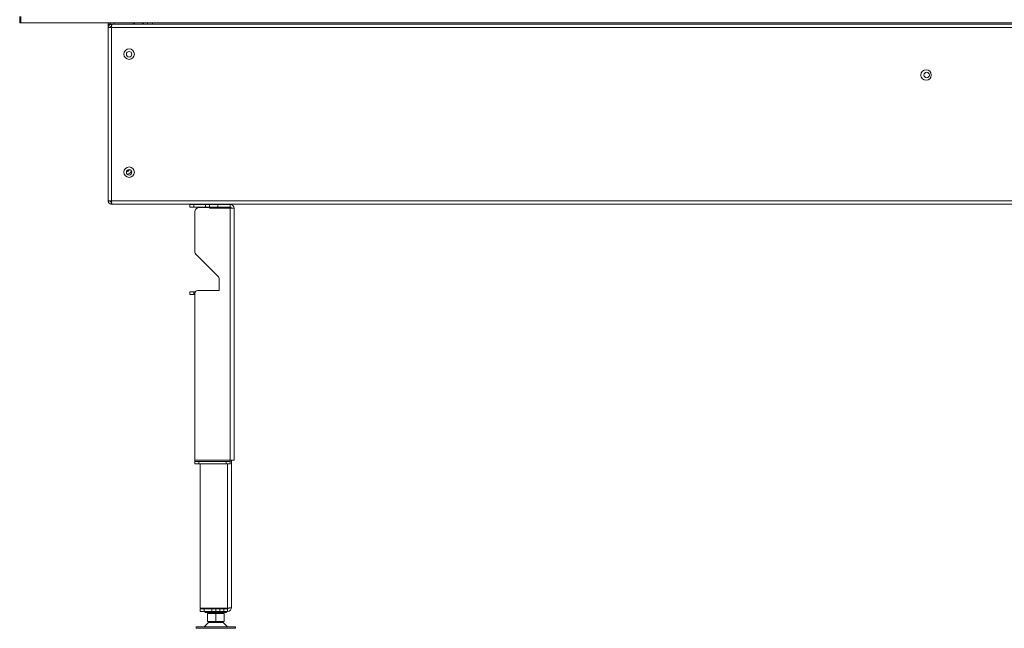
# Model space of a CAD drawing. Extents: x -3875 to -512, y -889 to 1491.
# Drawn here: x -3592 to -2837, y 237 to 704 of the extents above; entities that cross this region are included whole.
import ezdxf

# ---------------------------------------------------------------- set-up
doc = ezdxf.new("R2010")
doc.units = 0
doc.header["$LTSCALE"] = 5
doc.layers.add('ANBAURAHMEN', color=30, linetype='Continuous')
doc.layers.add('STELLFUSSVERLÄNGERUNG', color=3, linetype='Continuous')

msp = doc.modelspace()

# ---------------------------------------------------------------- linework, layer by layer
at = {"color": 7, "linetype": 'Continuous', "lineweight": 18}
for p, q in [((-3524.34, 701.48), (-3524.34, 700.48)), ((-3524.34, 700.48), (-3522.84, 700.48)), ((-3524.34, 699.48), (-3524.34, 700.48)), ((-3524.34, 699.48), (-3524.34, 698.08)), ((-3524.34, 565.08), (-3524.34, 698.08)), ((-3524.34, 698.08), (-3521.84, 698.08)), ((-3522.84, 701.48), (-3522.84, 700.48)), ((-3522.84, 700.48), (-3522.84, 700.28)), ((-3521.84, 699.08), (-3521.84, 700.58)), ((-3520.84, 700.58), (-3521.84, 700.58)), ((-3521.76, 699.08), (-3521.84, 699.08)), ((-3521.84, 698.98), (-3521.77, 698.98)), ((-3521.84, 698.08), (-3521.84, 565.08)), ((-1801.84, 698.08), (-3521.84, 698.08)), ((-1801.84, 700.58), (-3520.84, 700.58)), ((-3519.84, 700.58), (-3519.84, 701.48)), ((-3494.34, 700.58), (-3494.34, 701.48)), ((-3490.34, 700.58), (-3490.34, 701.48)), ((-3521.84, 565.08), (-3524.34, 565.08)), ((-1759.34, 565.08), (-3521.84, 565.08)), ((-3521.84, 564.08), (-3521.84, 562.58)), ((-3521.84, 564.08), (-3521.76, 564.08)), ((-3521.84, 562.58), (-3520.84, 562.58)), ((-1759.34, 562.58), (-3520.84, 562.58)), ((-3459.44, 562.58), (-3459.24, 562.38)), ((-3444.44, 562.38), (-3444.24, 562.58))]:
    msp.add_line(p, q, dxfattribs=at)
at = {"color": 8, "linetype": 'Continuous', "lineweight": 18}
for p, q in [((-3523.9, 699.48), (-3524.34, 699.48)), ((-3521.84, 699.08), (-3521.84, 698.98))]:
    msp.add_line(p, q, dxfattribs=at)
at = {"color": 7, "linetype": 'Continuous', "lineweight": 18}
for centre, radius in [((-3508.34, 677.58), 4), ((-3508.34, 677.48), 2.1), ((-2897.34, 661.58), 4), ((-2896.84, 661.58), 2.1), ((-3508.34, 587.08), 4), ((-3508.34, 586.98), 2.1)]:
    msp.add_circle(centre, radius, dxfattribs=at)
for centre, radius, start, end in [((-3521.84, 697.98), 2.5, 90, 177.70756), ((-3521.84, 697.98), 1, 90, 174.26083), ((-3510.34, 589.48), 2.1, 268.32525, 348.99437), ((-3510.34, 589.48), 4, 277.16737, 340.15225)]:
    msp.add_arc(centre, radius, start, end, dxfattribs=at)
for centre, start_param, end_param in [((-3520.84, 698.08), 0, 1.570796), ((-3520.84, 565.08), 1.570796, 3.141593)]:
    msp.add_ellipse(centre, major_axis=(0, 2.5), ratio=0.4, start_param=start_param, end_param=end_param, dxfattribs=at)
for points, knots in [([(-3521.84, 700.58), (-3522.09, 700.56), (-3522.62, 700.52), (-3523.38, 700.12), (-3523.97, 699.48), (-3524.29, 698.75), (-3524.33, 698.27), (-3524.34, 698.08)], [0, 0, 0, 0, 0.189389, 0.41091, 0.632445, 0.853979, 1, 1, 1, 1]), ([(-3521.84, 699.08), (-3521.98, 699.07), (-3522.26, 699.03), (-3522.6, 698.77), (-3522.8, 698.44), (-3522.83, 698.2), (-3522.84, 698.08)], [0, 0, 0, 0, 0.274281, 0.52925, 0.784165, 1, 1, 1, 1]), ([(-3524.34, 565.08), (-3524.32, 564.84), (-3524.27, 564.3), (-3523.87, 563.55), (-3523.23, 562.95), (-3522.51, 562.63), (-3522.03, 562.6), (-3521.84, 562.58)], [0, 0, 0, 0, 0.189389, 0.41091, 0.632445, 0.853979, 1, 1, 1, 1]), ([(-3522.84, 565.08), (-3522.82, 564.94), (-3522.79, 564.66), (-3522.53, 564.33), (-3522.2, 564.12), (-3521.95, 564.1), (-3521.84, 564.08)], [0, 0, 0, 0, 0.274281, 0.52925, 0.784165, 1, 1, 1, 1])]:
    msp.add_open_spline(points, degree=3, knots=knots, dxfattribs=at)
at = {"layer": 'ANBAURAHMEN', "linetype": 'Continuous', "lineweight": 18}
for p, q in [((-3592.24, 701.48), (-3592.24, 706.48)), ((-3591.24, 706.48), (-3591.24, 701.48)), ((-3591.24, 701.48), (-3592.24, 701.48)), ((-3591.24, 701.48), (-1795.74, 701.48)), ((-3505.24, 701.48), (-3505.24, 700.58)), ((-3504.24, 701.48), (-3504.1, 700.58)), ((-3498.38, 700.58), (-3498.24, 701.48)), ((-3497.24, 700.58), (-3497.24, 701.48))]:
    msp.add_line(p, q, dxfattribs=at)
at = {"layer": 'STELLFUSSVERLÄNGERUNG', "linetype": 'Continuous', "lineweight": 18}
for p, q in [((-3461.84, 560.38), (-3461.84, 562.38)), ((-3461.84, 562.38), (-3458.84, 562.38)), ((-3458.84, 560.38), (-3461.84, 560.38)), ((-3458.84, 562.38), (-3458.84, 560.38)), ((-3449.84, 562.38), (-3458.84, 562.38)), ((-3449.84, 560.38), (-3458.84, 560.38)), ((-3447.09, 559.88), (-3454.84, 559.88)), ((-3449.84, 560.38), (-3449.84, 562.38)), ((-3449.84, 562.38), (-3446.84, 562.38)), ((-3446.84, 560.38), (-3449.84, 560.38)), ((-3446.84, 562.38), (-3446.84, 560.38)), ((-3440.34, 562.38), (-3446.84, 562.38)), ((-3440.34, 560.38), (-3446.84, 560.38)), ((-3446.59, 559.38), (-3430.84, 559.38)), ((-3440.34, 560.38), (-3440.34, 562.38)), ((-3430.84, 562.38), (-3440.34, 562.38)), ((-3430.84, 560.38), (-3440.34, 560.38)), ((-3430.84, 560.38), (-3430.84, 562.38)), ((-3430.84, 559.38), (-3430.84, 366.38)), ((-3427.84, 559.38), (-3430.84, 559.38)), ((-3427.84, 559.38), (-3427.84, 366.38)), ((-3457.84, 556.88), (-3457.84, 525.71)), ((-3439.93, 506.97), (-3457.25, 524.3)), ((-3439.34, 496.38), (-3439.34, 505.56)), ((-3461.84, 493.38), (-3461.84, 495.38)), ((-3461.84, 495.38), (-3458.84, 495.38)), ((-3458.84, 493.38), (-3461.84, 493.38)), ((-3458.84, 495.38), (-3458.84, 493.38)), ((-3457.57, 495.38), (-3458.84, 495.38)), ((-3457.84, 493.38), (-3458.84, 493.38)), ((-3457.84, 494.38), (-3457.84, 366.38)), ((-3455.84, 496.38), (-3439.34, 496.38)), ((-3430.84, 366.38), (-3457.84, 366.38)), ((-3457.84, 366.38), (-3457.84, 365.38)), ((-3457.84, 363.38), (-3457.84, 365.38)), ((-3457.84, 365.38), (-3454.84, 365.38)), ((-3454.84, 363.38), (-3457.84, 363.38)), ((-3454.84, 365.38), (-3454.84, 363.38)), ((-3433.84, 365.38), (-3454.84, 365.38)), ((-3433.84, 363.38), (-3454.84, 363.38)), ((-3453.84, 363.38), (-3453.84, 252.78)), ((-3433.84, 363.38), (-3433.84, 365.38)), ((-3433.84, 365.38), (-3430.84, 365.38)), ((-3430.84, 363.38), (-3433.84, 363.38)), ((-3432.84, 363.38), (-3432.84, 252.78)), ((-3430.84, 365.38), (-3430.84, 366.38)), ((-3427.84, 366.38), (-3430.84, 366.38)), ((-3430.84, 365.38), (-3430.84, 363.38)), ((-3429.84, 366.38), (-3429.84, 253.38)), ((-3453.84, 252.78), (-3432.84, 252.78)), ((-3453.84, 250.38), (-3453.84, 252.38)), ((-3453.84, 252.38), (-3450.84, 252.38)), ((-3450.84, 250.38), (-3453.84, 250.38)), ((-3450.84, 252.38), (-3450.84, 250.38)), ((-3444.84, 252.38), (-3450.84, 252.38)), ((-3444.84, 250.38), (-3450.84, 250.38)), ((-3450.16, 250.38), (-3450.16, 249.78)), ((-3450.16, 249.78), (-3449.66, 249.49)), ((-3450.16, 249.78), (-3434.63, 249.78)), ((-3435.07, 249.49), (-3449.66, 249.49)), ((-3448.19, 252.78), (-3448.19, 252.38)), ((-3445.84, 249.49), (-3445.84, 248.63)), ((-3444.84, 250.38), (-3444.84, 252.38)), ((-3444.84, 252.38), (-3441.84, 252.38)), ((-3441.84, 250.38), (-3444.84, 250.38)), ((-3441.84, 252.78), (-3441.84, 252.38)), ((-3441.84, 252.38), (-3441.84, 250.38)), ((-3441.84, 252.38), (-3438.84, 252.38)), ((-3438.84, 250.38), (-3441.84, 250.38)), ((-3438.84, 252.38), (-3438.84, 250.38)), ((-3435.84, 252.38), (-3438.84, 252.38)), ((-3435.84, 250.38), (-3438.84, 250.38)), ((-3437.84, 248.63), (-3437.84, 249.49)), ((-3435.84, 250.38), (-3435.84, 252.38)), ((-3435.84, 252.38), (-3432.84, 252.38)), ((-3432.84, 250.38), (-3435.84, 250.38)), ((-3435.49, 252.78), (-3435.49, 252.38)), ((-3434.02, 249.49), (-3435.07, 249.49)), ((-3434.63, 249.78), (-3433.52, 249.78)), ((-3434.02, 249.49), (-3433.52, 249.78)), ((-3433.52, 249.78), (-3433.52, 250.38)), ((-3432.84, 252.38), (-3432.84, 250.38)), ((-3447.42, 241.83), (-3450.84, 238.58)), ((-3448.29, 248.63), (-3448.29, 242.63)), ((-3441.84, 248.63), (-3448.29, 248.63)), ((-3441.84, 242.63), (-3448.29, 242.63)), ((-3436.26, 241.83), (-3447.42, 241.83)), ((-3446.04, 242.38), (-3437.64, 242.38)), ((-3444.34, 242.63), (-3444.34, 242.38)), ((-3441.84, 248.63), (-3441.84, 242.63)), ((-3435.39, 248.63), (-3441.84, 248.63)), ((-3435.39, 242.63), (-3441.84, 242.63)), ((-3439.34, 242.38), (-3439.34, 242.63)), ((-3432.84, 238.58), (-3436.26, 241.83)), ((-3435.39, 248.63), (-3435.39, 242.63)), ((-3456.84, 238.58), (-3456.84, 237.38)), ((-3456.84, 238.58), (-3426.84, 238.58)), ((-3456.84, 237.38), (-3426.84, 237.38)), ((-3426.84, 237.38), (-3426.84, 238.58))]:
    msp.add_line(p, q, dxfattribs=at)
for centre, radius, start, end in [((-3454.84, 556.88), 3, 90, 180), ((-3447.09, 559.63), 0.25, 0, 90), ((-3446.59, 559.63), 0.25, 180, 270), ((-3430.84, 559.38), 3, 0, 90), ((-3430.84, 559.38), 1, 0, 90), ((-3455.84, 525.71), 2, 180, 225), ((-3441.34, 505.56), 2, 0, 45), ((-3455.84, 494.38), 2, 90, 180), ((-3432.84, 253.38), 3, 270, 0), ((-3432.84, 253.38), 1, 270, 330.00618), ((-3446.04, 240.38), 2, 90, 133.5312), ((-3437.64, 240.38), 2, 46.4688, 90)]:
    msp.add_arc(centre, radius, start, end, dxfattribs=at)
msp.add_open_spline([(-3429.84, 253.38), (-3429.85, 253.36), (-3429.86, 253.32), (-3430, 253.26), (-3430.21, 253.19), (-3430.49, 253.13), (-3430.85, 253.06), (-3431.26, 253), (-3431.72, 252.93), (-3432.14, 252.87), (-3432.52, 252.82), (-3432.73, 252.8), (-3432.84, 252.78)], degree=3, knots=[0, 0, 0, 0, 0.106635, 0.216359, 0.323061, 0.432858, 0.539561, 0.649358, 0.75606, 0.865857, 0.932562, 1, 1, 1, 1], dxfattribs=at)

doc.saveas('drawing.dxf')
